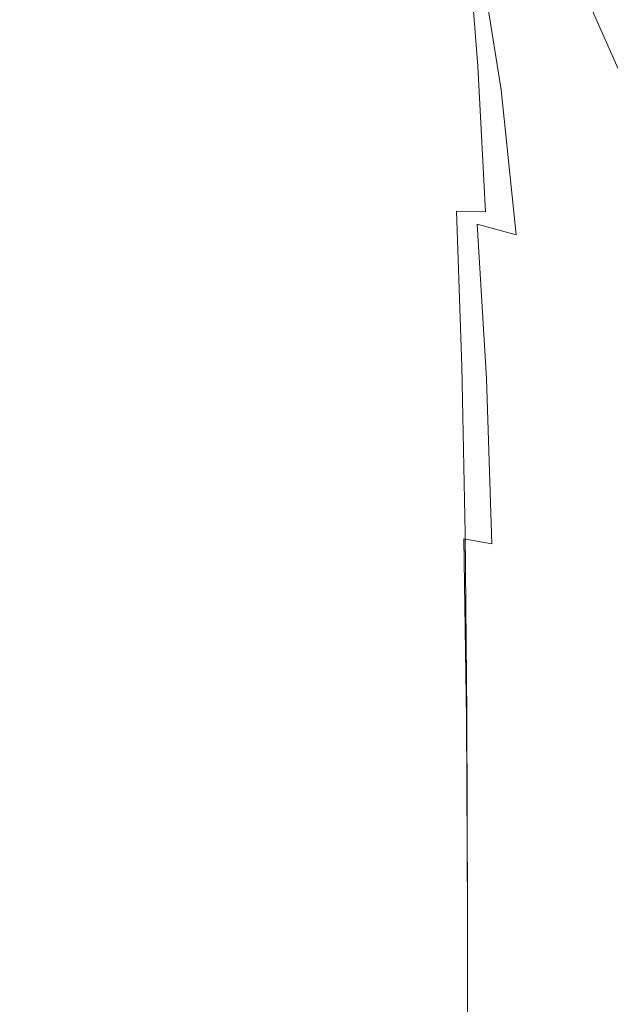
# Model space of a CAD drawing. Extents: x -25 to 25, y -102 to 41.
# Drawn here: x -25 to -14, y -39 to -22 of the extents above; entities that cross this region are included whole.
import ezdxf

# ---------------------------------------------------------------- set-up
doc = ezdxf.new("R2010")
doc.units = 0
doc.header["$LTSCALE"] = 500
doc.header["$MEASUREMENT"] = 0
doc.layers.add('FERRO_CHROM', color=7, linetype='Continuous')

msp = doc.modelspace()

# ---------------------------------------------------------------- linework, layer by layer
at = {"layer": 'FERRO_CHROM', "lineweight": 0}
for points, invisible_edges in [([(-4.877, 24.52, 0), (4.877, -24.52, 0), (-24.52, -4.877, 0), (-4.877, 24.52, 0)], 15), ([(-24.52, -4.877, 0), (4.877, -24.52, 0), (-13.889, -20.787, 0), (-24.52, -4.877, 0)], 15), ([(-13.934, -21.778, 90.138), (-15.363, -20.936, 90.505), (-16.019, -18.273, 88.867), (-14.15, -19.995, 88.653)], 13), ([(-17.034, -18.569, 54.192), (-16.05, -21.09, 54.41), (-15.677, -21.815, 57.235), (-16.656, -19.326, 57.17)], 15), ([(-16.816, -18.916, 43.727), (-15.854, -21.264, 44.507), (-15.655, -22.003, 48.108), (-16.625, -19.611, 47.5)], 15), ([(-15.392, -20.106, 63.578), (-16.074, -19.273, 62.733), (-15.153, -21.5, 62.441), (-14.507, -22.172, 63.261)], 15), ([(-16.221, -20.071, 59.48), (-16.656, -19.326, 57.17), (-15.677, -21.815, 57.235), (-15.255, -22.491, 59.433)], 15), ([(-15.153, -22.079, 38.438), (-16.052, -19.954, 37.438), (-16.038, -19.444, 34.266), (-15.169, -21.476, 35.379)], 15), ([(-16.625, -19.611, 47.5), (-15.655, -22.003, 48.108), (-15.395, -22.757, 51.556), (-16.368, -20.346, 51.113)], 15), ([(-15.069, -22.767, 41.774), (-15.989, -20.571, 40.901), (-16.052, -19.954, 37.438), (-15.153, -22.079, 38.438)], 15), ([(-14.53, -19.988, 64.75), (-13.752, -21.66, 64.339), (-12.779, -22.367, 64.423), (-13.502, -20.858, 64.836)], 15), ([(-12.212, -22.765, 89.946), (-13.934, -21.778, 90.138), (-14.15, -19.995, 88.653), (-12.321, -21.252, 88.518)], 15), ([(-17.602, -22.585, 95.491), (-17.621, -22.579, 96.147), (-17.867, -20.113, 95.462), (-17.858, -20.119, 94.78)], 15), ([(-17.621, -22.579, 96.147), (-17.61, -22.579, 96.809), (-17.85, -20.113, 96.149), (-17.867, -20.113, 95.462)], 15), ([(-17.524, -22.604, 94.836), (-17.602, -22.585, 95.491), (-17.858, -20.119, 94.78), (-17.793, -20.136, 94.095)], 15), ([(-17.599, -22.579, 97.48), (-17.832, -20.113, 96.851), (-17.85, -20.113, 96.149), (-17.61, -22.579, 96.809)], 15), ([(-17.554, -22.58, 98.149), (-17.78, -20.114, 97.555), (-17.832, -20.113, 96.851), (-17.599, -22.579, 97.48)], 15), ([(-17.356, -22.64, 94.18), (-17.524, -22.604, 94.836), (-17.793, -20.136, 94.095), (-17.647, -20.169, 93.398)], 15), ([(-17.441, -22.581, 98.805), (-17.66, -20.115, 98.249), (-17.78, -20.114, 97.555), (-17.554, -22.58, 98.149)], 15), ([(-17.226, -22.584, 99.437), (-17.437, -20.118, 98.92), (-17.66, -20.115, 98.249), (-17.441, -22.581, 98.805)], 15), ([(-17.356, -22.64, 94.18), (-17.647, -20.169, 93.398), (-17.392, -20.226, 92.681), (-17.069, -22.701, 93.519)], 15), ([(-17.226, -22.584, 99.437), (-16.874, -22.59, 100.034), (-17.076, -20.124, 99.556), (-17.437, -20.118, 98.92)], 15), ([(-16.874, -22.59, 100.034), (-16.352, -22.598, 100.586), (-16.544, -20.132, 100.145), (-17.076, -20.124, 99.556)], 13), ([(-16.352, -22.598, 100.586), (-15.626, -22.609, 101.08), (-15.805, -20.143, 100.673), (-16.544, -20.132, 100.145)], 15), ([(-15.722, -20.798, 61.209), (-16.221, -20.071, 59.48), (-15.255, -22.491, 59.433), (-14.778, -23.119, 61.081)], 15), ([(-15.626, -22.609, 101.08), (-14.662, -22.623, 101.506), (-14.827, -20.158, 101.13), (-15.805, -20.143, 100.673)], 15), ([(-15.392, -20.106, 63.578), (-14.507, -22.172, 63.261), (-13.778, -22.808, 63.753), (-14.621, -20.904, 64.085)], 11), ([(-13.425, -22.642, 101.853), (-13.574, -20.177, 101.501), (-14.827, -20.158, 101.13), (-14.662, -22.623, 101.506)], 15), ([(-17.069, -22.701, 93.519), (-17.392, -20.226, 92.681), (-16.973, -20.331, 91.936), (-16.613, -22.818, 92.874)], 15), ([(-16.613, -22.818, 92.874), (-16.973, -20.331, 91.936), (-16.336, -20.51, 91.158), (-15.936, -23.021, 92.268)], 11), ([(-16.368, -20.346, 51.113), (-15.395, -22.757, 51.556), (-15.082, -23.496, 54.702), (-16.05, -21.09, 54.41)], 15), ([(-15.936, -23.021, 92.268), (-16.336, -20.51, 91.158), (-15.363, -20.936, 90.505), (-14.973, -23.377, 91.765)], 13), ([(-14.053, -22.076, 30.193), (-14.217, -22.409, 31.744), (-14.98, -20.645, 30.659), (-14.754, -20.462, 29.083)], 15), ([(-13.789, -21.915, 29.082), (-14.053, -22.076, 30.193), (-14.754, -20.462, 29.083), (-14.416, -20.454, 27.953)], 15), ([(-13.394, -21.981, 28.366), (-13.789, -21.915, 29.082), (-14.416, -20.454, 27.953), (-13.952, -20.637, 27.212)], 15), ([(-14.922, -23.51, 45.244), (-15.854, -21.264, 44.507), (-15.989, -20.571, 40.901), (-15.069, -22.767, 41.774)], 15), ([(-14.217, -22.409, 31.744), (-14.3, -22.888, 33.784), (-15.114, -20.988, 32.739), (-14.98, -20.645, 30.659)], 15), ([(-15.153, -21.5, 62.441), (-15.722, -20.798, 61.209), (-14.778, -23.119, 61.081), (-14.237, -23.701, 62.259)], 15), ([(-13.656, -23.954, 91.427), (-14.973, -23.377, 91.765), (-15.363, -20.936, 90.505), (-13.934, -21.778, 90.138)], 15), ([(-14.32, -23.482, 36.361), (-15.169, -21.476, 35.379), (-15.114, -20.988, 32.739), (-14.3, -22.888, 33.784)], 15), ([(-14.621, -20.904, 64.085), (-13.778, -22.808, 63.753), (-12.959, -23.403, 63.999), (-13.752, -21.66, 64.339)], 15), ([(-16.05, -21.09, 54.41), (-15.082, -23.496, 54.702), (-14.72, -24.19, 57.397), (-15.677, -21.815, 57.235)], 15), ([(-14.922, -23.51, 45.244), (-14.718, -24.277, 48.707), (-15.655, -22.003, 48.108), (-15.854, -21.264, 44.507)], 15), ([(-14.278, -24.165, 39.339), (-15.153, -22.079, 38.438), (-15.169, -21.476, 35.379), (-14.32, -23.482, 36.361)], 15), ([(-14.507, -22.172, 63.261), (-15.153, -21.5, 62.441), (-14.237, -23.701, 62.259), (-13.627, -24.239, 63.043)], 15), ([(-15.255, -22.491, 59.433), (-15.677, -21.815, 57.235), (-14.72, -24.19, 57.397), (-14.315, -24.808, 59.493)], 15), ([(-13.195, -23.301, 30.015), (-13.361, -23.657, 31.114), (-14.053, -22.076, 30.193), (-13.789, -21.915, 29.082)], 15), ([(-14.718, -24.277, 48.707), (-14.461, -25.04, 52.021), (-15.395, -22.757, 51.556), (-15.655, -22.003, 48.108)], 15), ([(-14.18, -24.909, 42.58), (-15.069, -22.767, 41.774), (-15.153, -22.079, 38.438), (-14.278, -24.165, 39.339)], 15), ([(-13.361, -23.657, 31.114), (-13.457, -24.164, 32.655), (-14.217, -22.409, 31.744), (-14.053, -22.076, 30.193)], 15), ([(-14.507, -22.172, 63.261), (-13.627, -24.239, 63.043), (-12.94, -24.734, 63.514), (-13.778, -22.808, 63.753)], 9), ([(-13.457, -24.164, 32.655), (-13.495, -24.786, 34.678), (-14.3, -22.888, 33.784), (-14.217, -22.409, 31.744)], 15), ([(-17.42, -25.18, 96.172), (-17.445, -25.174, 96.802), (-17.621, -22.579, 96.147), (-17.602, -22.585, 95.491)], 15), ([(-17.445, -25.174, 96.802), (-17.439, -25.174, 97.438), (-17.61, -22.579, 96.809), (-17.621, -22.579, 96.147)], 15), ([(-17.433, -25.174, 98.08), (-17.599, -22.579, 97.48), (-17.61, -22.579, 96.809), (-17.439, -25.174, 97.438)], 15), ([(-17.332, -25.199, 95.55), (-17.42, -25.18, 96.172), (-17.602, -22.585, 95.491), (-17.524, -22.604, 94.836)], 15), ([(-17.392, -25.174, 98.717), (-17.554, -22.58, 98.149), (-17.599, -22.579, 97.48), (-17.433, -25.174, 98.08)], 15), ([(-17.285, -25.176, 99.339), (-17.441, -22.581, 98.805), (-17.554, -22.58, 98.149), (-17.392, -25.174, 98.717)], 15), ([(-17.149, -25.237, 94.938), (-17.332, -25.199, 95.55), (-17.524, -22.604, 94.836), (-17.356, -22.64, 94.18)], 15), ([(-17.075, -25.179, 99.936), (-17.226, -22.584, 99.437), (-17.441, -22.581, 98.805), (-17.285, -25.176, 99.339)], 15), ([(-17.149, -25.237, 94.938), (-17.356, -22.64, 94.18), (-17.069, -22.701, 93.519), (-16.841, -25.3, 94.336)], 15), ([(-17.075, -25.179, 99.936), (-16.73, -25.185, 100.499), (-16.874, -22.59, 100.034), (-17.226, -22.584, 99.437)], 15), ([(-16.73, -25.185, 100.499), (-16.216, -25.193, 101.017), (-16.352, -22.598, 100.586), (-16.874, -22.59, 100.034)], 13), ([(-16.216, -25.193, 101.017), (-15.499, -25.205, 101.48), (-15.626, -22.609, 101.08), (-16.352, -22.598, 100.586)], 15), ([(-15.499, -25.205, 101.48), (-14.544, -25.221, 101.879), (-14.662, -22.623, 101.506), (-15.626, -22.609, 101.08)], 15), ([(-14.778, -23.119, 61.081), (-15.255, -22.491, 59.433), (-14.315, -24.808, 59.493), (-13.86, -25.356, 61.065)], 15), ([(-13.319, -25.241, 102.203), (-13.425, -22.642, 101.853), (-14.662, -22.623, 101.506), (-14.544, -25.221, 101.879)], 15), ([(-16.841, -25.3, 94.336), (-17.069, -22.701, 93.519), (-16.613, -22.818, 92.874), (-16.362, -25.413, 93.769)], 15), ([(-14.461, -25.04, 52.021), (-14.156, -25.767, 55.043), (-15.082, -23.496, 54.702), (-15.395, -22.757, 51.556)], 15), ([(-14.027, -25.687, 45.947), (-14.922, -23.51, 45.244), (-15.069, -22.767, 41.774), (-14.18, -24.909, 42.58)], 15), ([(-16.362, -25.413, 93.769), (-16.613, -22.818, 92.874), (-15.936, -23.021, 92.268), (-15.667, -25.602, 93.263)], 11), ([(-13.486, -25.486, 37.221), (-14.32, -23.482, 36.361), (-14.3, -22.888, 33.784), (-13.495, -24.786, 34.678)], 15), ([(-15.667, -25.602, 93.263), (-15.936, -23.021, 92.268), (-14.973, -23.377, 91.765), (-14.713, -25.891, 92.844)], 15), ([(-14.237, -23.701, 62.259), (-14.778, -23.119, 61.081), (-13.86, -25.356, 61.065), (-13.348, -25.842, 62.188)], 15), ([(-14.156, -25.767, 55.043), (-13.808, -26.43, 57.632), (-14.72, -24.19, 57.397), (-15.082, -23.496, 54.702)], 15), ([(-13.453, -26.306, 92.535), (-14.713, -25.891, 92.844), (-14.973, -23.377, 91.765), (-13.656, -23.954, 91.427)], 15), ([(-14.027, -25.687, 45.947), (-13.824, -26.47, 49.302), (-14.718, -24.277, 48.707), (-14.922, -23.51, 45.244)], 15), ([(-13.43, -26.242, 40.15), (-14.278, -24.165, 39.339), (-14.32, -23.482, 36.361), (-13.486, -25.486, 37.221)], 15), ([(-13.627, -24.239, 63.043), (-14.237, -23.701, 62.259), (-13.348, -25.842, 62.188), (-12.772, -26.27, 62.937)], 7), ([(-13.421, -26.997, 59.645), (-14.315, -24.808, 59.493), (-14.72, -24.19, 57.397), (-13.808, -26.43, 57.632)], 15), ([(-13.326, -27.031, 43.329), (-14.18, -24.909, 42.58), (-14.278, -24.165, 39.339), (-13.43, -26.242, 40.15)], 15), ([(-13.824, -26.47, 49.302), (-13.573, -27.231, 52.51), (-14.461, -25.04, 52.021), (-14.718, -24.277, 48.707)], 15), ([(-12.99, -27.48, 61.156), (-13.86, -25.356, 61.065), (-14.315, -24.808, 59.493), (-13.421, -26.997, 59.645)], 15), ([(-13.177, -27.831, 46.624), (-14.027, -25.687, 45.947), (-14.18, -24.909, 42.58), (-13.326, -27.031, 43.329)], 15), ([(-13.573, -27.231, 52.51), (-13.28, -27.941, 55.433), (-14.156, -25.767, 55.043), (-14.461, -25.04, 52.021)], 15), ([(-17.298, -27.943, 96.816), (-17.328, -27.936, 97.42), (-17.445, -25.174, 96.802), (-17.42, -25.18, 96.172)], 15), ([(-17.328, -27.936, 97.42), (-17.325, -27.936, 98.031), (-17.439, -25.174, 97.438), (-17.445, -25.174, 96.802)], 15), ([(-17.321, -27.936, 98.645), (-17.433, -25.174, 98.08), (-17.439, -25.174, 97.438), (-17.325, -27.936, 98.031)], 15), ([(-17.285, -27.937, 99.253), (-17.392, -25.174, 98.717), (-17.433, -25.174, 98.08), (-17.321, -27.936, 98.645)], 15), ([(-17.204, -27.961, 96.225), (-17.298, -27.943, 96.816), (-17.42, -25.18, 96.172), (-17.332, -25.199, 95.55)], 15), ([(-17.18, -27.939, 99.844), (-17.285, -25.176, 99.339), (-17.392, -25.174, 98.717), (-17.285, -27.937, 99.253)], 15), ([(-17.012, -27.998, 95.653), (-17.204, -27.961, 96.225), (-17.332, -25.199, 95.55), (-17.149, -25.237, 94.938)], 15), ([(-16.975, -27.943, 100.411), (-17.075, -25.179, 99.936), (-17.285, -25.176, 99.339), (-17.18, -27.939, 99.844)], 15), ([(-17.012, -27.998, 95.653), (-17.149, -25.237, 94.938), (-16.841, -25.3, 94.336), (-16.689, -28.06, 95.105)], 15), ([(-16.975, -27.943, 100.411), (-16.634, -27.95, 100.944), (-16.73, -25.185, 100.499), (-17.075, -25.179, 99.936)], 13), ([(-16.634, -27.95, 100.944), (-16.125, -27.96, 101.433), (-16.216, -25.193, 101.017), (-16.73, -25.185, 100.499)], 11), ([(-16.125, -27.96, 101.433), (-15.413, -27.974, 101.869), (-15.499, -25.205, 101.48), (-16.216, -25.193, 101.017)], 15), ([(-15.413, -27.974, 101.869), (-14.465, -27.992, 102.244), (-14.544, -25.221, 101.879), (-15.499, -25.205, 101.48)], 15), ([(-13.248, -28.016, 102.547), (-13.319, -25.241, 102.203), (-14.544, -25.221, 101.879), (-14.465, -27.992, 102.244)], 15), ([(-16.689, -28.06, 95.105), (-16.841, -25.3, 94.336), (-16.362, -25.413, 93.769), (-16.198, -28.163, 94.597)], 11), ([(-16.198, -28.163, 94.597), (-16.362, -25.413, 93.769), (-15.667, -25.602, 93.263), (-15.498, -28.321, 94.147)], 13), ([(-15.498, -28.321, 94.147), (-15.667, -25.602, 93.263), (-14.713, -25.891, 92.844), (-14.55, -28.551, 93.772)], 15), ([(-13.28, -27.941, 55.433), (-12.949, -28.572, 57.937), (-13.808, -26.43, 57.632), (-14.156, -25.767, 55.043)], 15), ([(-13.177, -27.831, 46.624), (-12.981, -28.619, 49.9), (-13.824, -26.47, 49.302), (-14.027, -25.687, 45.947)], 15), ([(-13.315, -28.868, 93.489), (-14.55, -28.551, 93.772), (-14.713, -25.891, 92.844), (-13.453, -26.306, 92.535)], 15), ([(-17.298, -27.943, 96.816), (-17.225, -30.912, 97.413), (-17.257, -30.906, 97.992), (-17.328, -27.936, 97.42)], 15), ([(-17.328, -27.936, 97.42), (-17.257, -30.906, 97.992), (-17.256, -30.906, 98.581), (-17.325, -27.936, 98.031)], 15), ([(-17.321, -27.936, 98.645), (-17.325, -27.936, 98.031), (-17.256, -30.906, 98.581), (-17.255, -30.906, 99.17)], 15), ([(-17.285, -27.937, 99.253), (-17.321, -27.936, 98.645), (-17.255, -30.906, 99.17), (-17.22, -30.907, 99.752)], 15), ([(-17.204, -27.961, 96.225), (-17.127, -30.929, 96.849), (-17.225, -30.912, 97.413), (-17.298, -27.943, 96.816)], 15), ([(-17.18, -27.939, 99.844), (-17.285, -27.937, 99.253), (-17.22, -30.907, 99.752), (-17.118, -30.91, 100.317)], 15), ([(-17.012, -27.998, 95.653), (-16.929, -30.964, 96.308), (-17.127, -30.929, 96.849), (-17.204, -27.961, 96.225)], 15), ([(-16.975, -27.943, 100.411), (-17.18, -27.939, 99.844), (-17.118, -30.91, 100.317), (-16.914, -30.915, 100.857)], 15), ([(-17.012, -27.998, 95.653), (-16.689, -28.06, 95.105), (-16.599, -31.022, 95.799), (-16.929, -30.964, 96.308)], 15), ([(-16.975, -27.943, 100.411), (-16.914, -30.915, 100.857), (-16.577, -30.924, 101.364), (-16.634, -27.95, 100.944)], 11), ([(-16.689, -28.06, 95.105), (-16.198, -28.163, 94.597), (-16.1, -31.112, 95.333), (-16.599, -31.022, 95.799)], 9), ([(-16.634, -27.95, 100.944), (-16.577, -30.924, 101.364), (-16.07, -30.937, 101.828), (-16.125, -27.96, 101.433)], 15), ([(-16.125, -27.96, 101.433), (-16.07, -30.937, 101.828), (-15.362, -30.955, 102.242), (-15.413, -27.974, 101.869)], 15), ([(-15.413, -27.974, 101.869), (-15.362, -30.955, 102.242), (-14.418, -30.979, 102.595), (-14.465, -27.992, 102.244)], 15), ([(-13.248, -28.016, 102.547), (-14.465, -27.992, 102.244), (-14.418, -30.979, 102.595), (-13.205, -31.01, 102.88)], 15), ([(-16.198, -28.163, 94.597), (-15.498, -28.321, 94.147), (-15.396, -31.245, 94.922), (-16.1, -31.112, 95.333)], 15), ([(-15.498, -28.321, 94.147), (-14.55, -28.551, 93.772), (-14.452, -31.43, 94.579), (-15.396, -31.245, 94.922)], 15), ([(-13.315, -28.868, 93.489), (-13.232, -31.676, 94.315), (-14.452, -31.43, 94.579), (-14.55, -28.551, 93.772)], 15), ([(-17.225, -30.912, 97.413), (-17.189, -34.128, 97.955), (-17.222, -34.122, 98.513), (-17.257, -30.906, 97.992)], 15), ([(-17.257, -30.906, 97.992), (-17.222, -34.122, 98.513), (-17.222, -34.122, 99.081), (-17.256, -30.906, 98.581)], 15), ([(-17.255, -30.906, 99.17), (-17.256, -30.906, 98.581), (-17.222, -34.122, 99.081), (-17.222, -34.122, 99.649)], 15), ([(-17.22, -30.907, 99.752), (-17.255, -30.906, 99.17), (-17.222, -34.122, 99.649), (-17.188, -34.124, 100.208)], 15), ([(-17.127, -30.929, 96.849), (-17.089, -34.143, 97.413), (-17.189, -34.128, 97.955), (-17.225, -30.912, 97.413)], 15), ([(-17.118, -30.91, 100.317), (-17.22, -30.907, 99.752), (-17.188, -34.124, 100.208), (-17.086, -34.127, 100.751)], 15), ([(-16.929, -30.964, 96.308), (-16.888, -34.175, 96.897), (-17.089, -34.143, 97.413), (-17.127, -30.929, 96.849)], 15), ([(-16.914, -30.915, 100.857), (-17.118, -30.91, 100.317), (-17.086, -34.127, 100.751), (-16.884, -34.134, 101.27)], 15), ([(-16.929, -30.964, 96.308), (-16.599, -31.022, 95.799), (-16.553, -34.227, 96.415), (-16.888, -34.175, 96.897)], 13), ([(-16.914, -30.915, 100.857), (-16.884, -34.134, 101.27), (-16.548, -34.147, 101.755), (-16.577, -30.924, 101.364)], 11), ([(-16.599, -31.022, 95.799), (-16.1, -31.112, 95.333), (-16.05, -34.307, 95.976), (-16.553, -34.227, 96.415)], 15), ([(-16.577, -30.924, 101.364), (-16.548, -34.147, 101.755), (-16.043, -34.165, 102.199), (-16.07, -30.937, 101.828)], 15), ([(-16.07, -30.937, 101.828), (-16.043, -34.165, 102.199), (-15.337, -34.19, 102.593), (-15.362, -30.955, 102.242)], 15), ([(-15.362, -30.955, 102.242), (-15.337, -34.19, 102.593), (-14.395, -34.224, 102.928), (-14.418, -30.979, 102.595)], 15), ([(-13.205, -31.01, 102.88), (-14.418, -30.979, 102.595), (-14.395, -34.224, 102.928), (-13.184, -34.267, 103.197)], 15), ([(-16.1, -31.112, 95.333), (-15.396, -31.245, 94.922), (-15.345, -34.42, 95.591), (-16.05, -34.307, 95.976)], 15), ([(-15.396, -31.245, 94.922), (-14.452, -31.43, 94.579), (-14.403, -34.573, 95.269), (-15.345, -34.42, 95.591)], 15), ([(-13.232, -31.676, 94.315), (-13.191, -34.772, 95.019), (-14.403, -34.573, 95.269), (-14.452, -31.43, 94.579)], 15), ([(-17.189, -34.128, 97.955), (-17.177, -37.629, 98.434), (-17.21, -37.624, 98.975), (-17.222, -34.122, 98.513)], 15), ([(-17.222, -34.122, 98.513), (-17.21, -37.624, 98.975), (-17.21, -37.624, 99.525), (-17.222, -34.122, 99.081)], 15), ([(-17.188, -34.124, 100.208), (-17.222, -34.122, 99.649), (-17.21, -37.624, 100.075), (-17.177, -37.626, 100.617)], 15), ([(-17.222, -34.122, 99.649), (-17.222, -34.122, 99.081), (-17.21, -37.624, 99.525), (-17.21, -37.624, 100.075)], 15), ([(-17.089, -34.143, 97.413), (-17.076, -37.643, 97.91), (-17.177, -37.629, 98.434), (-17.189, -34.128, 97.955)], 15), ([(-17.086, -34.127, 100.751), (-17.188, -34.124, 100.208), (-17.177, -37.626, 100.617), (-17.076, -37.631, 101.143)], 15), ([(-16.888, -34.175, 96.897), (-16.874, -37.672, 97.411), (-17.076, -37.643, 97.91), (-17.089, -34.143, 97.413)], 15), ([(-16.884, -34.134, 101.27), (-17.086, -34.127, 100.751), (-17.076, -37.631, 101.143), (-16.874, -37.641, 101.643)], 15), ([(-16.888, -34.175, 96.897), (-16.553, -34.227, 96.415), (-16.538, -37.72, 96.947), (-16.874, -37.672, 97.411)], 13), ([(-16.884, -34.134, 101.27), (-16.874, -37.641, 101.643), (-16.538, -37.659, 102.112), (-16.548, -34.147, 101.755)], 11), ([(-16.548, -34.147, 101.755), (-16.538, -37.659, 102.112), (-16.034, -37.684, 102.539), (-16.043, -34.165, 102.199)], 15), ([(-16.043, -34.165, 102.199), (-16.034, -37.684, 102.539), (-15.328, -37.72, 102.917), (-15.337, -34.19, 102.593)], 15), ([(-15.337, -34.19, 102.593), (-15.328, -37.72, 102.917), (-14.387, -37.768, 103.239), (-14.395, -34.224, 102.928)], 15), ([(-13.184, -34.267, 103.197), (-14.395, -34.224, 102.928), (-14.387, -37.768, 103.239), (-13.177, -37.83, 103.494)], 15), ([(-16.553, -34.227, 96.415), (-16.05, -34.307, 95.976), (-16.034, -37.792, 96.526), (-16.538, -37.72, 96.947)], 15), ([(-16.05, -34.307, 95.976), (-15.345, -34.42, 95.591), (-15.328, -37.892, 96.156), (-16.034, -37.792, 96.526)], 15), ([(-15.345, -34.42, 95.591), (-14.403, -34.573, 95.269), (-14.387, -38.026, 95.847), (-15.328, -37.892, 96.156)], 15), ([(-13.191, -34.772, 95.019), (-13.177, -38.199, 95.606), (-14.387, -38.026, 95.847), (-14.403, -34.573, 95.269)], 15), ([(-17.177, -37.629, 98.434), (-17.177, -41.456, 98.843), (-17.21, -41.451, 99.371), (-17.21, -37.624, 98.975)], 15), ([(-17.21, -37.624, 98.975), (-17.21, -41.451, 99.371), (-17.21, -41.451, 99.907), (-17.21, -37.624, 99.525)], 15), ([(-17.177, -37.626, 100.617), (-17.21, -37.624, 100.075), (-17.21, -41.451, 100.444), (-17.177, -41.454, 100.973)], 15), ([(-17.21, -37.624, 100.075), (-17.21, -37.624, 99.525), (-17.21, -41.451, 99.907), (-17.21, -41.451, 100.444)], 15), ([(-17.076, -37.631, 101.143), (-17.177, -37.626, 100.617), (-17.177, -41.454, 100.973), (-17.076, -41.461, 101.485)], 15), ([(-17.076, -37.643, 97.91), (-17.076, -41.469, 98.331), (-17.177, -41.456, 98.843), (-17.177, -37.629, 98.434)], 15), ([(-16.874, -37.641, 101.643), (-17.076, -37.631, 101.143), (-17.076, -41.461, 101.485), (-16.874, -41.475, 101.973)], 15), ([(-16.874, -37.672, 97.411), (-16.874, -41.497, 97.845), (-17.076, -41.469, 98.331), (-17.076, -37.643, 97.91)], 15), ([(-16.874, -37.641, 101.643), (-16.874, -41.475, 101.973), (-16.538, -41.499, 102.429), (-16.538, -37.659, 102.112)], 11), ([(-16.874, -37.672, 97.411), (-16.538, -37.72, 96.947), (-16.538, -41.542, 97.392), (-16.874, -41.497, 97.845)], 13), ([(-16.538, -37.659, 102.112), (-16.538, -41.499, 102.429), (-16.034, -41.536, 102.844), (-16.034, -37.684, 102.539)], 15), ([(-16.538, -37.72, 96.947), (-16.034, -37.792, 96.526), (-16.034, -41.611, 96.981), (-16.538, -41.542, 97.392)], 15), ([(-16.034, -37.684, 102.539), (-16.034, -41.536, 102.844), (-15.328, -41.586, 103.211), (-15.328, -37.72, 102.917)], 15), ([(-15.328, -37.72, 102.917), (-15.328, -41.586, 103.211), (-14.387, -41.654, 103.521), (-14.387, -37.768, 103.239)], 15), ([(-16.034, -37.792, 96.526), (-15.328, -37.892, 96.156), (-15.328, -41.707, 96.621), (-16.034, -41.611, 96.981)], 15), ([(-15.328, -37.892, 96.156), (-14.387, -38.026, 95.847), (-14.387, -41.835, 96.319), (-15.328, -41.707, 96.621)], 15), ([(-13.177, -37.83, 103.494), (-14.387, -37.768, 103.239), (-14.387, -41.654, 103.521), (-13.177, -41.741, 103.766)], 15), ([(-13.177, -38.199, 95.606), (-13.177, -41.999, 96.084), (-14.387, -41.835, 96.319), (-14.387, -38.026, 95.847)], 15)]:
    msp.add_3dface(points, dxfattribs=dict(at, invisible_edges=invisible_edges))

doc.saveas('drawing.dxf')
